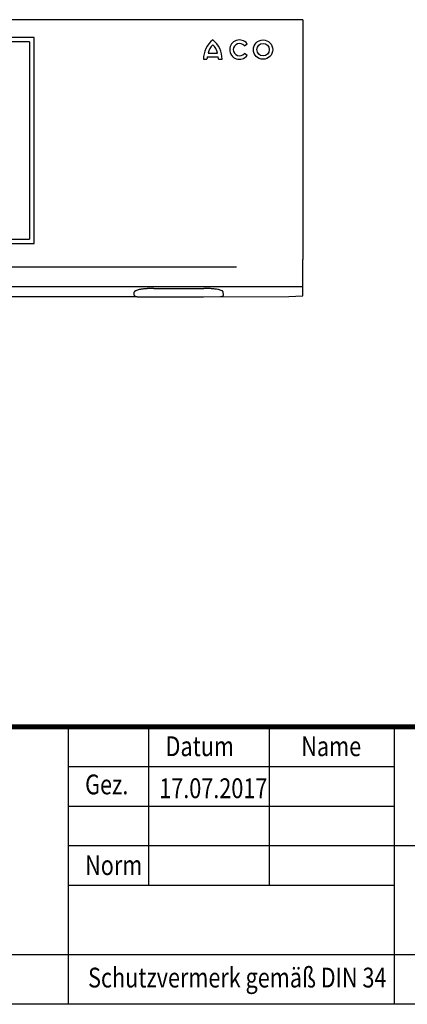
# Model space of a CAD drawing. Extents: x 11 to 3006, y 25 to 2120.
# Drawn here: x 1855 to 2246, y 25 to 1019 of the extents above; entities that cross this region are included whole.
import ezdxf

# ---------------------------------------------------------------- set-up
doc = ezdxf.new("R2010")
doc.units = 0
doc.header["$LTSCALE"] = 10
doc.header["$MEASUREMENT"] = 0
doc.linetypes.add('AUSGEZOGEN', pattern=[0])
for name, color, linetype in [('AM_BOR', 7, 'CONTINUOUS'), ('DUENN-18', 7, 'CONTINUOUS'), ('KOPF', 7, 'AUSGEZOGEN'), ('SICHTBAR', 7, 'CONTINUOUS'), ('TEXT25', 7, 'CONTINUOUS'), ('TEXT35', 7, 'CONTINUOUS')]:
    doc.layers.add(name, color=color, linetype=linetype)
doc.styles.add('TEXT20', font='isocp3.shx', dxfattribs={"width": 0.8, "height": 2})
doc.styles.add('TEXT25', font='isocp3.shx', dxfattribs={"width": 0.8, "height": 2.5})
doc.styles.add('TEXT35', font='isocp3.shx', dxfattribs={"width": 0.8, "height": 3.5})

# ---------------------------------------------------------------- blocks, each defined once
blk = doc.blocks.new('RA_A4_QU')
at = {"layer": 'KOPF'}
blk.add_line((300.4, 2.5), (1.1, 2.5), dxfattribs=at)
blk = doc.blocks.new('SF_WEB')
at = {"layer": 'KOPF'}
for p, q in [((-109.971, 28.022), (-109.971, 0.022)), ((-101.871, 28.022), (-101.871, 12.022)), ((-89.702, 28.022), (-89.702, 12.022)), ((-77.091, 28.022), (-77.091, 0.022)), ((-109.971, 24.022), (-77.091, 24.022)), ((-109.971, 20.022), (-77.091, 20.022)), ((-109.989, 16.022), (0, 16.022)), ((-109.971, 16.022), (-77.091, 16.022)), ((-109.971, 12.022), (-77.091, 12.022)), ((-109.971, 12.022), (-77.091, 12.022)), ((-193.989, 5.022), (0, 5.022))]:
    blk.add_line(p, q, dxfattribs=at)
at = {"layer": 'KOPF', "const_width": 0.5}
blk.add_lwpolyline([(-193.989, 28.022), (0, 28.022)], dxfattribs=at)
at = {"layer": 'DUENN-18', "style": 'TEXT20', "oblique": 7, "width": 0.8}
for s, p in [('Datum', (-100.148, 25.057)), ('Name', (-86.457, 25.057)), ('Gez.', (-108.264, 21.201)), ('Norm', (-108.264, 13.05)), ('Schutzvermerk gemäß DIN 34', (-107.967, 1.698))]:
    blk.add_text(s, height=2, dxfattribs=at).set_placement(p)
at = {"layer": 'TEXT25', "width": 0.8}
for tag, p, height, style in [('F9', (-100.786, 20.815), 2, 'TEXT20'), ('F8', (-87.905, 20.732), 2, 'TEXT20'), ('F53', (-100.819, 16.539), 2, 'TEXT20'), ('F52', (-87.915, 16.764), 2, 'TEXT20'), ('F11', (-63.07, 1.781), 2.5, 'TEXT25')]:
    blk.add_attdef(tag, p, '', height=height, dxfattribs=dict(at, style=style))
at = {"layer": 'TEXT35', "style": 'TEXT35', "width": 0.8}
for tag, p, height in [('F2', (-191.971, 18.813), 3), ('F3', (-191.971, 14.394), 3), ('F13', (-192.073, 7.519), 3.5), ('F1', (-72.306, 7.559), 3.5), ('F1B', (-15.215, 7.559), 3.5)]:
    blk.add_attdef(tag, p, '', height=height, dxfattribs=at)

msp = doc.modelspace()

# ---------------------------------------------------------------- linework, layer by layer
at = {"layer": 'DUENN-18'}
for p, q in [((1865.36, 996.71), (1640.86, 996.71)), ((1865.36, 996.71), (1865.36, 797.71)), ((2082, 992.78), (2084.8, 994.93)), ((2045.41, 985.31), (2054.94, 985.31)), ((2084.8, 983.03), (2082, 985.18)), ((2040.86, 979.21), (2044.26, 979.21)), ((2044.61, 981.79), (2055.73, 981.79)), ((2056.08, 979.21), (2059.49, 979.21)), ((1640.86, 797.71), (1865.36, 797.71)), ((2073.97, 769.22), (1195.98, 769.22)), ((2140.86, 749.52), (1140.86, 749.52)), ((1990.75, 747.85), (2040.96, 747.85)), ((1970.85, 741.05), (1970.96, 744.22)), ((2060.86, 741.05), (2060.75, 744.22))]:
    msp.add_line(p, q, dxfattribs=at)
for radius in [9.77, 6.27]:
    msp.add_circle((2100.87, 988.98), radius, dxfattribs=at)
for centre, radius, start, end in [((2064.41, 979.97), 23.57, 127.17751, 181.83487), ((2035.93, 979.97), 23.57, 358.16513, 52.82249), ((2077.04, 988.98), 9.78, 37.5, 322.5), ((2077.04, 988.98), 6.25, 37.5, 322.5), ((2061.26, 982.1), 16.18, 133.29051, 168.57033), ((2039.08, 982.1), 16.18, 11.42967, 46.70949), ((2053.19, 979.33), 8.92, 163.97543, 180.75792), ((2047.16, 979.33), 8.92, 359.24208, 16.02457)]:
    msp.add_arc(centre, radius, start, end, dxfattribs=at)
at = {"layer": 'DUENN-18', "extrusion": (0, 0, -1)}
for centre, major_axis, start_param, end_param in [((1990.86, 741.01), (-20.01, 0.01), 5.736758, 6.289176), ((2040.85, 741.01), (-20.01, -0.01), 3.135602, 3.68802)]:
    msp.add_ellipse(centre, major_axis=major_axis, ratio=0.174211, start_param=start_param, end_param=end_param, dxfattribs=at)
at = {"layer": 'DUENN-18'}
for points, knots in [([(1990.75, 747.85), (1989.41, 747.85), (1988.09, 747.83), (1986.15, 747.75), (1985.5, 747.72), (1984.55, 747.67), (1984.23, 747.65), (1983.61, 747.61), (1983.3, 747.59), (1981.79, 747.47), (1980.64, 747.35), (1979.02, 747.15), (1978.5, 747.07), (1977.5, 746.92), (1977.03, 746.84), (1976.13, 746.67), (1975.71, 746.58), (1974.91, 746.39), (1974.53, 746.3), (1973.48, 746), (1972.9, 745.79), (1972.19, 745.47), (1971.98, 745.36), (1971.61, 745.14), (1971.46, 745.02), (1971.1, 744.68), (1970.97, 744.45), (1970.96, 744.22)], [0, 0, 0, 0, 0.125, 0.125, 0.1875, 0.1875, 0.21875, 0.21875, 0.25, 0.25, 0.375, 0.375, 0.4375, 0.4375, 0.5, 0.5, 0.5625, 0.5625, 0.625, 0.625, 0.75, 0.75, 0.8125, 0.8125, 0.875, 0.875, 1, 1, 1, 1]), ([(2060.75, 744.22), (2060.75, 744.45), (2060.62, 744.68), (2060.26, 745.02), (2060.11, 745.13), (2059.84, 745.3), (2059.74, 745.36), (2059.53, 745.47), (2059.42, 745.52), (2058.82, 745.79), (2058.24, 746), (2057.2, 746.29), (2056.83, 746.39), (2056.03, 746.58), (2055.6, 746.67), (2054.24, 746.92), (2053.26, 747.08), (2051.65, 747.28), (2051.09, 747.34), (2049.93, 747.46), (2049.34, 747.51), (2047.52, 747.66), (2046.26, 747.73), (2044.31, 747.8), (2043.64, 747.82), (2042.31, 747.85), (2041.64, 747.85), (2040.96, 747.85)], [0, 0, 0, 0, 0.125, 0.125, 0.1875, 0.1875, 0.21875, 0.21875, 0.25, 0.25, 0.375, 0.375, 0.4375, 0.4375, 0.5, 0.5, 0.625, 0.625, 0.6875, 0.6875, 0.75, 0.75, 0.875, 0.875, 0.9375, 0.9375, 1, 1, 1, 1])]:
    msp.add_open_spline(points, degree=3, knots=knots, dxfattribs=at)
at = {"layer": 'SICHTBAR'}
for p, q in [((2140.86, 1019.21), (1140.86, 1019.21)), ((2140.86, 1019.21), (2140.86, 777.15)), ((1869.83, 1001.18), (1640.86, 1001.18)), ((1869.83, 793.24), (1869.83, 1001.18)), ((1640.86, 793.24), (1869.83, 793.24)), ((2140.86, 757.46), (2140.86, 777.15)), ((2140.86, 740.45), (2140.86, 757.46)), ((1973.77, 739.21), (1807.95, 739.21)), ((1973.77, 739.21), (1990.98, 739.21)), ((1990.98, 739.21), (2040.74, 739.21)), ((2040.74, 739.21), (2126.86, 739.55)), ((2126.86, 739.55), (2140.86, 740.45))]:
    msp.add_line(p, q, dxfattribs=at)

# ---------------------------------------------------------------- block references
at = {"layer": 'AM_BOR', "xscale": 10, "yscale": 10, "zscale": 10}
msp.add_blockref('RA_A4_QU', (0, 0), dxfattribs=at)
at = {"layer": 'AM_BOR'}
ref = msp.add_blockref('SF_WEB', (3004, 25), dxfattribs=dict(at, xscale=10, yscale=10, zscale=10))
ref.add_attrib('F9', '17.07.2017', (1996.14, 233.15), dxfattribs={"layer": 'TEXT25', "height": 20, "style": 'TEXT20', "width": 0.8})

doc.saveas('drawing.dxf')
